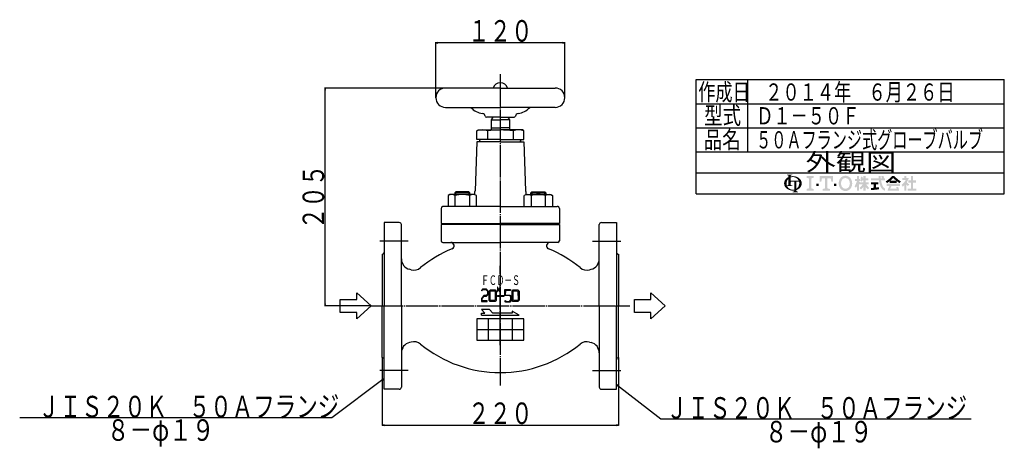
# Model space of a CAD drawing. Extents: x 350 to 1308, y 90 to 1149.
# Drawn here: x 382 to 1298, y 90 to 488 of the extents above; entities that cross this region are included whole.
import ezdxf
from ezdxf.enums import TextEntityAlignment as Align

# ---------------------------------------------------------------- set-up
doc = ezdxf.new("R2010")
doc.units = 0
doc.header["$MEASUREMENT"] = 0
doc.linetypes.add('EXLTYPE3', pattern=[33, 30, -1, 1, -1])
doc.layers.add('LAY-1', color=7, linetype='CONTINUOUS')
doc.layers.add('LAY-3', color=1, linetype='CONTINUOUS')
doc.styles.add('EXCADSTD', font='monotxt', dxfattribs={"bigfont": 'extfont'})

msp = doc.modelspace()

# ---------------------------------------------------------------- hatches: boundary and pattern name
at = {"layer": 'LAY-1', "linetype": 'CONTINUOUS'}
h = msp.add_hatch(color=3, dxfattribs=at)
edge = h.paths.add_edge_path()
edge.add_arc((1099.9558194226413, 336.5832820882085), 0.8208820882088329, 90, 157.380135)
edge.add_arc((1101.9259364343425, 335.76239999999973), 2.9551755175517687, 157.380135, 180)
edge.add_line((1098.9707609167906, 335.76239999999996), (1097.0007632406814, 335.76239999999996))
edge.add_line((1097.0007632406814, 335.76239999999996), (1097.0007632406814, 340.0242529750344))
edge.add_arc((1101.0957429204036, 335.7623999999997), 5.910351035103528, 133.856042, 180)
edge.add_line((1095.1853918852999, 335.76239999999996), (1092.893245884599, 335.76239999999996))
edge.add_arc((1098.9677733373444, 335.7623999999996), 6.074527452745284, 124.301153, 180, ccw=False)
edge.add_arc((1101.0957429204036, 332.6430480648058), 9.850585058505917, 114.56399200000001, 124.301153, ccw=False)
edge.add_line((1097.0007632406814, 341.6021310210867), (1097.0007632406814, 342.4942980534582))
edge.add_arc((1096.1798811524727, 342.4942980534582), 0.820882088208821, 0, 65.380023)
edge.add_arc((1095.4275302913027, 340.8525338770405), 2.6268226822682306, 65.380023, 87.913343)
edge.add_line((1095.5231754819056, 343.4776147141946), (1095.5231754819056, 343.97014396711984))
edge.add_line((1095.5231754819056, 343.97014396711984), (1100.4484680111586, 343.97014396711984))
edge.add_line((1100.4484680111586, 343.97014396711984), (1100.4484680111586, 343.4776147141946))
edge.add_arc((1100.5441132017615, 340.8525338770405), 2.6268226822682426, 92.086657, 114.619977)
edge.add_arc((1099.7917623405915, 342.49429805345824), 0.8208820882088329, 114.619977, 180)
edge.add_line((1098.9708802523828, 342.4942980534582), (1098.9708802523828, 342.261727009282))
edge.add_arc((1101.0957429204036, 332.6430480648058), 9.850585058505892, 91.08070199999997, 102.45714299999997, ccw=False)
edge.add_line((1100.90995411537, 342.4918809151888), (1100.90995411537, 341.6698302262549))
edge.add_arc((1101.0957429204036, 335.7623999999997), 5.910351035103528, 91.80136, 111.070443)
edge.add_line((1098.9708802523826, 341.2775797794991), (1098.9708802523826, 338.22504626462614))
edge.add_line((1098.9708802523826, 338.22504626462614), (1100.9099541153703, 338.22504626462614))
edge.add_line((1100.9099541153703, 338.22504626462614), (1100.90995411537, 337.4041641764173))
edge.add_line((1100.90995411537, 337.4041641764173), (1099.9558194226413, 337.4041641764173))
h = msp.add_hatch(color=3, dxfattribs=at)
edge = h.paths.add_edge_path()
edge.add_arc((1101.0957429204036, 335.7623999999997), 5.91035103510354, 0, 9.281799)
edge.add_arc((1106.1185754637663, 336.5832820882085), 0.820882088208816, 9.281799, 90)
edge.add_line((1106.1185754637663, 337.4041641764173), (1104.3792712732388, 337.4041641764173))
edge.add_line((1104.3792712732388, 337.4041641764173), (1104.3792712732388, 335.76239999999996))
edge.add_line((1104.3792712732388, 335.76239999999996), (1102.4091542615377, 335.76239999999996))
edge.add_line((1102.4091542615377, 335.76239999999996), (1102.4091542615377, 337.4041641764173))
edge.add_line((1102.4091542615377, 337.4041641764173), (1100.90995411537, 337.4041641764173))
edge.add_line((1100.90995411537, 337.4041641764173), (1100.90995411537, 338.22504626462614))
edge.add_line((1100.90995411537, 338.22504626462614), (1106.4686027486023, 338.22504626462603))
edge.add_arc((1101.0957429204036, 335.7623999999997), 5.910351035103528, 24.624318, 91.80136)
edge.add_line((1100.90995411537, 341.6698302262549), (1100.90995411537, 342.4918809151888))
edge.add_arc((1101.0957429204036, 332.6430480648058), 9.850585058505892, 55.698847, 91.08070199999997, ccw=False)
edge.add_arc((1103.2237125034626, 335.7623999999996), 6.074527452745289, 360, 55.698847, ccw=False)
edge.add_line((1109.298239956208, 335.76239999999996), (1107.006093955507, 335.76239999999996))
for points in [[(1120.4246399562066, 342.60239999999936), (1120.4246399562066, 340.9607999999994), (1118.2358399562067, 340.41359999999935), (1118.2358399562067, 331.1111999999993), (1120.4246399562066, 330.5639999999993), (1120.4246399562066, 328.9223999999993), (1113.8582399562065, 328.9223999999993), (1113.8582399562065, 330.5639999999993), (1116.0470399562066, 331.1111999999993), (1116.0470399562066, 340.41359999999935), (1113.8582399562065, 340.9607999999994), (1113.8582399562065, 342.60239999999936)], [(1131.0950399562066, 340.41359999999935), (1128.0854399562068, 340.41359999999935), (1127.5382399562068, 337.4039999999993), (1125.8966399562069, 337.4039999999993), (1125.8966399562069, 342.60239999999936), (1138.4822399562067, 342.60239999999936), (1138.4822399562067, 337.4039999999993), (1136.8406399562068, 337.4039999999993), (1136.2934399562068, 340.41359999999935), (1133.2838399562065, 340.41359999999935), (1133.2838399562067, 331.1111999999993), (1135.4726399562069, 330.5639999999993), (1135.4726399562069, 328.9223999999993), (1128.9062399562067, 328.9223999999993), (1128.9062399562067, 330.5639999999993), (1131.0950399562066, 331.1111999999993)], [(1212.8079194889954, 330.8766857142853), (1215.8370623461383, 330.8766857142853), (1215.8370623461383, 328.9223999999996), (1207.7267766318523, 328.9223999999996), (1207.7267766318523, 330.8766857142853), (1210.8536337747096, 330.8766857142853), (1210.8536337747096, 336.54411428571393), (1208.4107766318525, 336.54411428571393), (1208.4107766318525, 338.4983999999996), (1210.8536337747096, 338.4983999999996), (1210.8536337747096, 342.60239999999965), (1212.8079194889954, 342.60239999999965), (1212.8079194889954, 338.4983999999996), (1215.6416337747096, 338.4983999999996), (1215.6416337747096, 336.54411428571393), (1212.8079194889954, 336.54411428571393)], [(1122.8870399562065, 333.29999999999933), (1122.8870399562068, 335.48879999999946), (1125.0758399562067, 335.4887999999993), (1125.0758399562067, 333.29999999999933)], [(1141.4918399562066, 333.29999999999933), (1139.3030399562067, 333.29999999999933), (1139.3030399562067, 335.4887999999993), (1141.4918399562066, 335.4887999999993)]]:
    msp.add_hatch(color=3, dxfattribs=at).paths.add_polyline_path(points)
h = msp.add_hatch(color=3, dxfattribs=at)
edge = h.paths.add_edge_path()
edge.add_arc((1149.973439956207, 334.6679999999991), 6.019200000000012, 210, 270, ccw=False)
edge.add_arc((1151.86899636001, 335.7623999999993), 8.208000000000045, 150, 210, ccw=False)
edge.add_arc((1149.9734399562067, 336.8567999999998), 6.019200000000019, 90, 150, ccw=False)
edge.add_line((1149.9734399562078, 342.8759999999998), (1149.9734399562078, 340.6871999999994))
edge.add_arc((1149.9734399562067, 336.85679999999934), 3.830400000000029, 90, 150)
edge.add_arc((1151.86899636001, 335.76239999999933), 6.019200000000032, 150, 210)
edge.add_arc((1149.9734399562067, 334.6679999999993), 3.830400000000031, 210, 270)
edge.add_line((1149.9734399562078, 330.83759999999927), (1149.9734399562078, 328.6487999999991))
h = msp.add_hatch(color=3, dxfattribs=at)
edge = h.paths.add_edge_path()
edge.add_arc((1149.9734399562067, 334.6679999999993), 3.830400000000031, 270, 330)
edge.add_arc((1148.0778835524034, 335.76239999999933), 6.019200000000029, 330, 30)
edge.add_arc((1149.9734399562067, 336.85679999999934), 3.830400000000029, 30, 90)
edge.add_line((1149.9734399562078, 340.6871999999994), (1149.9734399562078, 342.8759999999998))
edge.add_arc((1149.9734399562067, 336.8567999999998), 6.019200000000019, 30, 90, ccw=False)
edge.add_arc((1148.0778835524036, 335.76239999999973), 8.208000000000037, 330, 30, ccw=False)
edge.add_arc((1149.973439956207, 334.6679999999991), 6.019200000000012, 270, 330, ccw=False)
edge.add_line((1149.9734399562078, 328.6487999999991), (1149.9734399562078, 330.83759999999927))
h = msp.add_hatch(color=3, dxfattribs=at)
edge = h.paths.add_edge_path()
edge.add_arc((1141.7652264725416, 343.1186953521526), 21.301714285714358, 327.719495, 332.316567, ccw=False)
edge.add_line((1159.7746244697908, 331.742201371717), (1158.3810623461382, 332.83097142857105))
edge.add_arc((1141.7652264725416, 343.1186953521526), 19.54285714285721, 328.236207, 344.845745)
edge.add_line((1160.6284909175665, 338.0098285714282), (1158.8696337747097, 338.0098285714282))
edge.add_line((1158.8696337747097, 338.0098285714282), (1158.8696337747097, 339.9641142857139))
edge.add_line((1158.8696337747097, 339.9641142857139), (1160.6284909175668, 339.9641142857139))
edge.add_line((1160.6284909175668, 339.9641142857139), (1160.6284909175668, 342.60239999999965))
edge.add_line((1160.6284909175668, 342.60239999999965), (1162.5827766318525, 342.60239999999965))
edge.add_line((1162.5827766318525, 342.60239999999965), (1162.5827766318525, 339.9641142857139))
edge.add_line((1162.5827766318525, 339.9641142857139), (1163.462205203281, 339.9641142857139))
edge.add_line((1163.462205203281, 339.9641142857139), (1163.462205203281, 338.0098285714282))
edge.add_line((1163.462205203281, 338.0098285714282), (1162.5827766318523, 338.0098285714282))
edge.add_line((1162.5827766318523, 338.0098285714282), (1163.6576337747097, 336.474773485324))
edge.add_line((1163.6576337747097, 336.474773485324), (1163.6576337747097, 335.28502983280987))
edge.add_line((1163.6576337747097, 335.28502983280987), (1163.0713480604236, 334.586321726523))
edge.add_line((1163.0713480604236, 334.586321726523), (1162.5827766318525, 335.2840740383883))
edge.add_line((1162.5827766318525, 335.2840740383883), (1162.5827766318525, 328.9223999999996))
edge.add_line((1162.5827766318525, 328.9223999999996), (1160.6284909175668, 328.9223999999996))
edge.add_line((1160.6284909175668, 328.9223999999996), (1160.6284909175668, 333.222216888211))
h = msp.add_hatch(color=3, dxfattribs=at)
edge = h.paths.add_edge_path()
edge.add_arc((1149.810132651622, 345.7269912940615), 21.39942857142864, 313.286192, 322.059463, ccw=False)
edge.add_line((1164.482499947284, 330.14953382742516), (1163.1690623461382, 331.4629714285711))
edge.add_arc((1149.810132651622, 345.7269912940615), 19.54285714285722, 313.123325, 325.95222)
edge.add_line((1166.0027766318522, 334.7852571428568), (1163.6576337747097, 334.7852571428568))
edge.add_line((1163.6576337747097, 334.7852571428568), (1163.6576337747097, 336.7395428571425))
edge.add_line((1163.6576337747097, 336.7395428571425), (1166.6867766318524, 336.7395428571425))
edge.add_line((1166.6867766318524, 336.7395428571425), (1166.6867766318524, 338.6938285714282))
edge.add_line((1166.6867766318524, 338.6938285714282), (1165.7124108854987, 338.6938285714282))
edge.add_arc((1144.8156290841766, 342.82753657492077), 21.301714285714365, 345.253942, 348.810465, ccw=False)
edge.add_line((1165.415738460255, 337.40549588862814), (1163.7553480604238, 338.00982857142816))
edge.add_arc((1144.8156290841766, 342.82753657492077), 19.54285714285722, 345.728313, 357.620387)
edge.add_line((1164.3416337747096, 342.0161142857197), (1166.0879141641642, 341.7081979371768))
edge.add_arc((1144.8156290841766, 342.82753657492077), 21.301714285714365, 353.598994, 356.987898, ccw=False)
edge.add_line((1165.9845476890546, 340.4526857142854), (1166.6867766318524, 340.4526857142854))
edge.add_line((1166.6867766318524, 340.4526857142854), (1166.6867766318524, 342.60239999999965))
edge.add_line((1166.6867766318524, 342.60239999999965), (1168.6410623461381, 342.60239999999965))
edge.add_line((1168.6410623461381, 342.60239999999965), (1168.6410623461381, 340.4526857142854))
edge.add_line((1168.6410623461381, 340.4526857142854), (1171.279348060424, 340.4526857142854))
edge.add_line((1171.279348060424, 340.4526857142854), (1171.279348060424, 338.6938285714282))
edge.add_line((1171.279348060424, 338.6938285714282), (1168.6410623461381, 338.6938285714282))
edge.add_line((1168.6410623461381, 338.6938285714282), (1168.6410623461381, 336.7395428571425))
edge.add_line((1168.6410623461381, 336.7395428571425), (1171.670205203281, 336.7395428571425))
edge.add_line((1171.670205203281, 336.7395428571425), (1171.670205203281, 334.7852571428568))
edge.add_line((1171.670205203281, 334.7852571428568), (1169.325062346138, 334.7852571428568))
edge.add_arc((1185.5177063263682, 345.72699129406146), 19.54285714285722, 214.04778, 226.876675)
edge.add_line((1172.158776631852, 331.4629714285711), (1170.845339030706, 330.14953382742516))
edge.add_arc((1185.5177063263682, 345.72699129406146), 21.39942857142864, 217.940537, 226.713808, ccw=False)
edge.add_line((1168.6410623461381, 332.56969555564166), (1168.6410623461381, 328.9223999999996))
edge.add_line((1168.6410623461381, 328.9223999999996), (1166.6867766318524, 328.9223999999996))
edge.add_line((1166.6867766318524, 328.9223999999996), (1166.6867766318524, 332.56969555564217))
h = msp.add_hatch(color=3, dxfattribs=at)
edge = h.paths.add_edge_path()
edge.add_arc((1157.3824185673652, 333.8200166317629), 27.36000000000009, 14.02954, 18.723021)
edge.add_line((1183.2945651857626, 342.60239999999965), (1185.350205203281, 342.60239999999965))
edge.add_arc((1157.3824185673652, 333.8200166317629), 29.31428571428581, 13.077019000000007, 17.43321800000001, ccw=False)
edge.add_line((1185.9364909175665, 340.4526857142854), (1186.7182052032808, 340.4526857142854))
edge.add_line((1186.7182052032808, 340.4526857142854), (1186.7182052032808, 338.4983999999996))
edge.add_line((1186.7182052032808, 338.4983999999996), (1183.0645766787611, 338.4983999999996))
edge.add_arc((1203.3296337747095, 341.7229714285711), 20.52000000000007, 189.041096, 204.65198)
edge.add_arc((1188.7669367980302, 335.0396605856772), 4.496929537153985, 204.65198, 242.897449)
edge.add_line((1186.7182052032808, 331.036527548317), (1186.7182052032808, 328.9223999999996))
edge.add_arc((1188.7669367980302, 335.0396605856772), 6.451215251439705, 204.65198, 251.483788, ccw=False)
edge.add_arc((1203.3296337747095, 341.7229714285711), 22.474285714285784, 188.249169, 204.65198, ccw=False)
edge.add_line((1181.0878789547905, 338.4983999999996), (1173.6244909175666, 338.4983999999996))
edge.add_line((1173.6244909175666, 338.4983999999996), (1173.6244909175666, 340.4526857142854))
edge.add_line((1173.6244909175666, 340.4526857142854), (1180.8860083423137, 340.4526857142854))
edge.add_line((1180.8860083423137, 340.4526857142854), (1180.810938665269, 342.60239999999965))
edge.add_line((1180.810938665269, 342.60239999999965), (1182.7664156032702, 342.60239999999965))
edge.add_line((1182.7664156032702, 342.60239999999965), (1182.8414852803148, 340.4526857142854))
edge.add_line((1182.8414852803148, 340.4526857142854), (1183.926293582927, 340.4526857142854))
h = msp.add_hatch(color=3, dxfattribs=at)
edge = h.paths.add_edge_path()
edge.add_arc((1171.7657333924308, 362.31698452172736), 31.268571428571533, 302.723968, 308.230009, ccw=False)
edge.add_line((1188.6692823248732, 336.01121343110526), (1187.402205203281, 337.52125714285677))
edge.add_arc((1171.7657333924308, 362.31698452172736), 29.31428571428581, 302.236004, 317.737769)
edge.add_line((1193.4604909175666, 342.60239999999965), (1194.4376337747103, 342.60239999999965))
edge.add_line((1194.4376337747103, 342.60239999999965), (1194.4376337747103, 340.78309281029533))
edge.add_arc((1171.7657333924308, 362.31698452172736), 31.268571428571533, 309.545698, 316.474664, ccw=False)
edge.add_line((1191.6742281117888, 338.2052571428568), (1194.4376337747103, 338.2052571428568))
edge.add_line((1194.4376337747103, 338.2052571428568), (1194.4376337747103, 336.250971428571))
edge.add_line((1194.4376337747103, 336.250971428571), (1191.115348060424, 336.250971428571))
edge.add_line((1191.115348060424, 336.250971428571), (1191.115348060424, 337.7544933739657))
h = msp.add_hatch(color=3, dxfattribs=at)
edge = h.paths.add_edge_path()
edge.add_arc((1217.1095341569885, 362.31698452172736), 31.268571428571533, 223.525336, 230.454302, ccw=False)
edge.add_line((1194.4376337747103, 340.78309281029414), (1194.4376337747103, 342.60239999999965))
edge.add_line((1194.4376337747103, 342.60239999999965), (1195.4147766318526, 342.60239999999965))
edge.add_arc((1217.1095341569885, 362.31698452172736), 29.31428571428581, 222.262231, 237.763996)
edge.add_line((1201.4730623461382, 337.5212571428568), (1200.205985224546, 336.0112134311053))
edge.add_arc((1217.1095341569885, 362.31698452172736), 31.268571428571533, 231.769991, 237.276032, ccw=False)
edge.add_line((1197.7599194889954, 337.7544933739657), (1197.7599194889954, 336.250971428571))
edge.add_line((1197.7599194889954, 336.250971428571), (1194.4376337747103, 336.250971428571))
edge.add_line((1194.4376337747103, 336.250971428571), (1194.4376337747103, 338.2052571428568))
edge.add_line((1194.4376337747103, 338.2052571428568), (1197.2010394376305, 338.2052571428568))
h = msp.add_hatch(color=3, dxfattribs=at)
edge = h.paths.add_edge_path()
edge.add_arc((1192.2762411070944, 346.39530143388765), 17.58857142857149, 308.527208, 315.83453099999997, ccw=False)
edge.add_line((1203.2319194889951, 332.6355428571425), (1202.2424617963989, 334.34933385265947))
edge.add_arc((1192.2762411070944, 346.39530143388765), 15.634285714285767, 309.602625, 331.307968)
edge.add_line((1205.990838764226, 338.88925714285676), (1202.7433480604238, 338.88925714285676))
edge.add_line((1202.7433480604238, 338.88925714285676), (1202.7433480604238, 340.64811428571386))
edge.add_line((1202.7433480604238, 340.64811428571386), (1204.8930623461383, 340.64811428571386))
edge.add_line((1204.8930623461383, 340.64811428571386), (1204.8930623461383, 342.60239999999965))
edge.add_line((1204.8930623461383, 342.60239999999965), (1206.6519194889954, 342.60239999999965))
edge.add_line((1206.6519194889954, 342.60239999999965), (1206.6519194889954, 340.64811428571386))
edge.add_line((1206.6519194889954, 340.64811428571386), (1208.8993480604238, 340.64811428571386))
edge.add_arc((1192.2762411070944, 346.39530143388765), 17.58857142857149, 327.128012, 340.927949, ccw=False)
edge.add_line((1207.0486240805626, 336.8488598883092), (1209.387919488995, 334.5898285714282))
edge.add_line((1209.387919488995, 334.5898285714282), (1208.0058203076483, 333.207729390081))
edge.add_line((1208.0058203076483, 333.207729390081), (1206.6519194889954, 334.5151762128562))
edge.add_line((1206.6519194889954, 334.5151762128562), (1206.6519194889954, 328.9223999999996))
edge.add_line((1206.6519194889954, 328.9223999999996), (1204.8930623461383, 328.9223999999996))
edge.add_line((1204.8930623461383, 328.9223999999996), (1204.8930623461383, 334.14076485676753))
h = msp.add_hatch(color=3, dxfattribs=at)
edge = h.paths.add_edge_path()
edge.add_arc((1098.9677733373444, 335.7623999999996), 6.074527452745284, 180, 235.698847, ccw=False)
edge.add_line((1092.893245884599, 335.76239999999996), (1095.1853918852999, 335.76239999999996))
edge.add_arc((1101.0957429204036, 335.7623999999997), 5.910351035103528, 180, 199.464384)
edge.add_arc((1095.4275302913027, 336.4180287555987), 2.62682268226829, 272.086657, 294.619977)
edge.add_arc((1096.1798811524727, 334.77626457918103), 0.8208820882088257, 294.619977, 0)
edge.add_line((1097.0007632406814, 334.77626457918103), (1097.0007632406814, 335.76239999999996))
edge.add_line((1097.0007632406814, 335.76239999999996), (1098.9708802523826, 335.76239999999996))
edge.add_line((1098.9708802523826, 335.76239999999996), (1098.9708802523826, 334.7745227340668))
edge.add_arc((1099.7917623405915, 334.7745227340668), 0.820882088208792, 180, 245.380023)
edge.add_arc((1100.5441132017615, 336.4162869104848), 2.6268226822685787, 245.380023, 267.913343)
edge.add_line((1100.4484680111586, 333.7912060733304), (1100.4484680111586, 333.29867682040515))
edge.add_line((1100.4484680111586, 333.29867682040515), (1095.7233768259835, 333.29867682040515))
edge.add_arc((1101.0957429204036, 335.7623999999997), 5.9103510351035204, 204.635803, 268.19864)
edge.add_line((1100.90995411537, 329.8549697737445), (1100.90995411537, 329.0329190848105))
edge.add_arc((1101.0957429204036, 338.8817519351935), 9.850585058505896, 235.698847, 268.919298, ccw=False)
h = msp.add_hatch(color=3, dxfattribs=at)
edge = h.paths.add_edge_path()
edge.add_arc((1101.0957429204036, 335.7623999999997), 5.91035103510354, 303.748989, 0)
edge.add_line((1107.006093955507, 335.76239999999996), (1109.298239956208, 335.76239999999996))
edge.add_arc((1103.2237125034626, 335.7623999999996), 6.074527452745289, 304.301153, 360, ccw=False)
edge.add_arc((1101.0957429204036, 338.8817519351935), 9.85058505850591, 289.471221, 304.301153, ccw=False)
edge.add_line((1104.3792712732388, 329.5945312771609), (1104.3792712732388, 329.02942503157306))
edge.add_arc((1105.2001533614475, 329.02942503157306), 0.8208820882088257, 180, 245.380023)
edge.add_arc((1105.9525042226178, 330.6711892079908), 2.6268226822682377, 245.380023, 267.913343)
edge.add_line((1105.8568590320147, 328.0461083708367), (1105.8568590320147, 327.5535791179114))
edge.add_line((1105.8568590320147, 327.5535791179114), (1100.9315665027618, 327.5535791179114))
edge.add_line((1100.9315665027618, 327.5535791179114), (1100.9315665027618, 328.0461083708367))
edge.add_arc((1100.835921312159, 330.6711892079908), 2.6268226822682377, 272.086657, 294.619977)
edge.add_arc((1101.5882721733287, 329.02942503157306), 0.8208820882088257, 294.619977, 0)
edge.add_line((1102.4091542615377, 329.02942503157306), (1102.4091542615377, 329.11912028978963))
edge.add_arc((1101.0957429204036, 338.8817519351935), 9.850585058505896, 268.919298, 277.662256, ccw=False)
edge.add_line((1100.90995411537, 329.0329190848105), (1100.90995411537, 329.8549697737445))
edge.add_arc((1101.0957429204036, 335.7623999999997), 5.9103510351035204, 268.19864, 282.839588)
edge.add_line((1102.4091542615377, 329.9998311277752), (1102.4091542615377, 335.76239999999996))
edge.add_line((1102.4091542615377, 335.76239999999996), (1104.3792712732388, 335.76239999999996))
edge.add_line((1104.3792712732388, 335.76239999999996), (1104.3792712732388, 330.84806475357254))
h = msp.add_hatch(color=3, dxfattribs=at)
edge = h.paths.add_edge_path()
edge.add_arc((1167.4733349895873, 427.0291702977963), 95.76000000000032, 276.500664, 278.269357)
edge.add_line((1181.246205203281, 332.2648012233556), (1181.246205203281, 330.29039999999964))
edge.add_arc((1167.4733349895873, 427.0291702977963), 97.71428571428604, 273.60918, 278.102847, ccw=False)
edge.add_line((1173.6244909175666, 329.5086857142853), (1173.6244909175666, 331.4669346565675))
edge.add_arc((1167.4733349895873, 427.0291702977963), 95.76000000000032, 273.682937, 275.325087)
edge.add_line((1176.3604909175667, 331.68245530712744), (1176.3604909175667, 334.7852571428567))
edge.add_line((1176.3604909175667, 334.7852571428567), (1173.6244909175666, 334.7852571428567))
edge.add_line((1173.6244909175666, 334.7852571428567), (1173.6244909175666, 336.73954285714245))
edge.add_line((1173.6244909175666, 336.73954285714245), (1180.6599194889955, 336.73954285714245))
edge.add_line((1180.6599194889955, 336.73954285714245), (1180.6599194889955, 334.7852571428567))
edge.add_line((1180.6599194889955, 334.7852571428567), (1178.3147766318525, 334.7852571428567))
edge.add_line((1178.3147766318525, 334.7852571428567), (1178.3147766318525, 331.8848549493878))
h = msp.add_hatch(color=3, dxfattribs=at)
edge = h.paths.add_edge_path()
edge.add_arc((1216.9923253108263, 320.01736902390155), 27.555428571428664, 150.903074, 156.790773)
edge.add_line((1191.6669055754487, 330.87668571428514), (1197.683699785659, 330.8766857142854))
edge.add_arc((1180.5923239740105, 325.96185826411056), 17.78400000000006, 16.043216, 21.362935)
edge.add_line((1197.1544148721596, 332.4401142857139), (1199.0302052032807, 332.4401142857139))
edge.add_arc((1180.5923239740105, 325.96185826411056), 19.54285714285721, 8.713266999999973, 19.359219999999993, ccw=False)
edge.add_line((1199.9096337747094, 328.9223999999996), (1189.0633480604238, 328.9223999999996))
edge.add_arc((1216.9923253108263, 320.01736902390155), 29.31428571428581, 152.799145, 162.315348, ccw=False)
edge.add_line((1190.9199194889952, 333.4172571428568), (1188.1839194889953, 333.4172571428568))
edge.add_line((1188.1839194889953, 333.4172571428568), (1188.1839194889953, 335.3715428571425))
edge.add_line((1188.1839194889953, 335.3715428571425), (1200.691348060424, 335.3715428571425))
edge.add_line((1200.691348060424, 335.3715428571425), (1200.691348060424, 333.4172571428568))
edge.add_line((1200.691348060424, 333.4172571428568), (1192.9144383156063, 333.4172571428568))

# ---------------------------------------------------------------- linework, layer by layer
at = {"layer": 'LAY-1', "color": 1, "linetype": 'CONTINUOUS'}
for p, q in [((769, 415.4), (769, 467)), ((771, 466.833333), (769, 466.5)), ((889, 466.5), (769, 466.5)), ((769, 466.5), (771, 466.166667)), ((889, 466.5), (887, 466.833333)), ((887, 466.166667), (889, 466.5)), ((889, 415.4), (889, 467)), ((1059, 432.24), (1059, 365.04)), ((808.4, 424.4), (665.6, 424.4)), ((666.1, 424.4), (665.766667, 422.4)), ((666.1, 221.9), (666.1, 424.4)), ((666.433333, 422.4), (666.1, 424.4)), ((1011, 409.84), (1297.72, 409.84)), ((1011, 387.44), (1297.72, 387.44)), ((810.461325, 374.4), (810, 375.199038)), ((847.538675, 374.4), (848, 375.199038)), ((1011, 365.04), (1297.72, 365.04)), ((708.242192, 221.9), (665.6, 221.9)), ((665.766667, 223.9), (666.1, 221.9)), ((666.1, 221.9), (666.433333, 223.9)), ((721, 154.3), (719.196331, 153.373777)), ((719.594223, 152.838869), (721, 154.3)), ((938.785458, 147.739141), (937, 148.7)), ((937, 148.7), (938.377317, 147.212012))]:
    msp.add_line(p, q, dxfattribs=at)
at = {"layer": 'LAY-1', "color": 1, "linetype": 'EXLTYPE3'}
for p, q in [((829, 437.286847), (829, 147.884311)), ((743.232969, 281.9), (717.051331, 281.9)), ((914.767031, 281.9), (940.948669, 281.9)), ((829, 185.395024), (829, 259.195024)), ((708.242192, 221.9), (949.574084, 221.9)), ((743.232969, 161.9), (717.051331, 161.9)), ((914.767031, 161.9), (940.948669, 161.9))]:
    msp.add_line(p, q, dxfattribs=at)
at = {"layer": 'LAY-1', "color": 4, "linetype": 'CONTINUOUS'}
for p, q in [((1011, 432.24), (1297.72, 432.24)), ((1011, 326), (1011, 432.24)), ((1297.72, 326), (1297.72, 432.24)), ((1011, 345.52), (1297.72, 345.52)), ((1011, 326), (1297.72, 326))]:
    msp.add_line(p, q, dxfattribs=at)
at = {"layer": 'LAY-1', "color": 7, "linetype": 'CONTINUOUS'}
for p, q in [((829, 424.4), (778, 424.4)), ((829, 424.4), (880, 424.4)), ((778, 406.4), (829, 406.4)), ((880, 406.4), (829, 406.4)), ((829, 397.4), (816, 397.4)), ((822, 397.4), (820.5, 394.801924)), ((820.5, 394.801924), (829, 394.801924)), ((820.5, 394.801924), (820.5, 385.4)), ((829, 397.4), (842, 397.4)), ((837.5, 394.801924), (829, 394.801924)), ((836, 397.4), (837.5, 394.801924)), ((837.5, 394.801924), (837.5, 385.4)), ((807, 384.533975), (808.5, 385.4)), ((808.5, 385.4), (829, 385.4)), ((820.5, 387.4), (829, 387.4)), ((837.5, 387.4), (829, 387.4)), ((849.5, 385.4), (829, 385.4)), ((851, 384.533975), (849.5, 385.4)), ((807, 376.4), (807, 384.533975)), ((829, 376.4), (807, 376.4)), ((810, 374.4), (810, 376.4)), ((817.164319, 384.533975), (817.164319, 376.4)), ((829, 376.4), (851, 376.4)), ((840.835681, 384.533975), (840.835681, 376.4)), ((848, 374.4), (848, 376.4)), ((851, 376.4), (851, 384.533975)), ((807, 374.4), (805.483343, 328.900278)), ((829, 374.4), (807, 374.4)), ((829, 374.4), (851, 374.4)), ((851, 374.4), (852.516657, 328.900278)), ((782.144661, 325.4), (780.365605, 324.372861)), ((780.365605, 324.372861), (780.365605, 314.4)), ((805.144661, 325.4), (782.144661, 325.4)), ((787.644661, 327.9), (786.644661, 326.9)), ((786.644661, 326.9), (786.644661, 325.4)), ((800.644661, 326.9), (786.644661, 326.9)), ((787.005133, 314.4), (787.005133, 324.372861)), ((799.644661, 327.9), (787.644661, 327.9)), ((787.644661, 325.4), (787.644661, 327.9)), ((800.644661, 326.9), (799.644661, 327.9)), ((799.644661, 327.9), (799.644661, 325.4)), ((800.284189, 324.372861), (800.284189, 314.4)), ((800.644661, 325.4), (800.644661, 326.9)), ((806.923717, 314.506872), (806.923717, 324.372861)), ((851.076283, 314.506872), (851.076283, 324.372861)), ((852.855339, 325.4), (875.855339, 325.4)), ((857.355339, 326.9), (858.355339, 327.9)), ((857.355339, 325.4), (857.355339, 326.9)), ((857.355339, 326.9), (871.355339, 326.9)), ((857.715811, 324.372861), (857.715811, 314.4)), ((858.355339, 327.9), (870.355339, 327.9)), ((858.355339, 327.9), (858.355339, 325.4)), ((870.355339, 327.9), (871.355339, 326.9)), ((870.355339, 325.4), (870.355339, 327.9)), ((870.994867, 314.4), (870.994867, 324.372861)), ((871.355339, 326.9), (871.355339, 325.4)), ((875.855339, 325.4), (877.634395, 324.372861)), ((877.634395, 324.372861), (877.634395, 314.4)), ((774, 312.4), (774, 298.4)), ((829, 314.4), (776, 314.4)), ((829, 314.4), (882, 314.4)), ((884, 312.4), (884, 298.4)), ((735, 299.4), (721, 299.4)), ((721, 299.4), (721, 221.9)), ((737, 221.9), (737, 297.4)), ((774, 298.4), (829, 298.4)), ((774, 297.4), (774, 282.4)), ((829, 297.4), (774, 297.4)), ((787, 298.4), (787, 297.4)), ((884, 298.4), (829, 298.4)), ((829, 297.4), (884, 297.4)), ((871, 298.4), (871, 297.4)), ((884, 297.4), (884, 282.4)), ((921, 221.9), (921, 297.4)), ((923, 299.4), (937, 299.4)), ((937, 299.4), (937, 221.9)), ((775.5, 280.9), (829, 280.9)), ((882.5, 280.9), (829, 280.9)), ((719, 269.9), (719, 221.9)), ((939, 269.9), (939, 221.9)), ((745.951633, 255.501417), (744.41181, 255.914012)), ((912.048367, 255.501417), (913.58819, 255.914012)), ((826.551118, 239.158467), (826.350285, 239.158467)), ((826.350285, 239.158467), (826.350285, 235.167933)), ((826.551118, 237.265999), (826.551118, 239.158467)), ((828.806631, 239.235711), (827.208294, 237.269129)), ((828.899323, 239.150743), (827.329746, 237.173076)), ((828.899323, 239.150743), (828.806631, 239.235711)), ((812.312071, 237.539693), (811.468035, 236.327745)), ((811.468035, 236.327745), (811.852745, 235.980118)), ((813.697154, 231.523235), (811.5, 228.796351)), ((811.852745, 235.980118), (812.593416, 236.977003)), ((811.987441, 228.688141), (813.891932, 230.873977)), ((816.056126, 237.496409), (812.312071, 237.539693)), ((812.593416, 236.977003), (815.861348, 236.912077)), ((815.969558, 231.501593), (813.697154, 231.523235)), ((813.891932, 230.873977), (815.947916, 230.960545)), ((815.861348, 236.912077), (816.986729, 235.505351)), ((815.947916, 230.960545), (816.164335, 230.982186)), ((817.030013, 232.670258), (815.969558, 231.501593)), ((817.549419, 235.721771), (816.056126, 237.496409)), ((816.164335, 230.982186), (817.549419, 232.540406)), ((816.986729, 235.505351), (817.030013, 232.670258)), ((817.549419, 232.540406), (817.549419, 235.721771)), ((818.616929, 227.173206), (818.660213, 235.613561)), ((818.660213, 235.613561), (819.807236, 236.955361)), ((819.61873, 227.521736), (819.658322, 235.24218)), ((819.658322, 235.24218), (820.265975, 235.95302)), ((819.807236, 236.955361), (824.070697, 236.933719)), ((820.265975, 235.95302), (823.611283, 235.936038)), ((823.611283, 235.936038), (824.177288, 235.281247)), ((824.070697, 236.933719), (825.174436, 235.656845)), ((824.177288, 235.281247), (824.236441, 227.57176)), ((825.174436, 235.656845), (825.239362, 227.194847)), ((826.350285, 235.167933), (826.551118, 235.167933)), ((826.435329, 230.755723), (826.435329, 231.459011)), ((826.435329, 231.459011), (832.158579, 231.459011)), ((832.158579, 230.755723), (826.435329, 230.755723)), ((827.212145, 237.265999), (826.551118, 237.265999)), ((826.551118, 235.167933), (826.551118, 237.080615)), ((826.551118, 237.080615), (827.206277, 237.080615)), ((828.806631, 235.110903), (827.205959, 237.080357)), ((828.899323, 235.195871), (827.330737, 237.17229)), ((828.899323, 235.195871), (828.806631, 235.110903)), ((832.158579, 231.459011), (832.158579, 230.755723)), ((833.163315, 237.019303), (838.541835, 237.033908)), ((833.163315, 231.407729), (833.163315, 237.019303)), ((837.632873, 231.450288), (833.164137, 231.407729)), ((833.672399, 236.254798), (833.627879, 232.158968)), ((833.630728, 232.158937), (837.611231, 231.991337)), ((838.541835, 236.254798), (833.672399, 236.254798)), ((837.611231, 231.991337), (837.827651, 231.969695)), ((838.693328, 230.281624), (837.632873, 231.450288)), ((837.827651, 231.969695), (839.212735, 230.411475)), ((838.541835, 237.033908), (838.541835, 236.254798)), ((838.650044, 227.44653), (838.693328, 230.281624)), ((839.212735, 230.411475), (839.212735, 227.230111)), ((839.828211, 227.121901), (839.871495, 235.562256)), ((839.871495, 235.562256), (841.018517, 236.904057)), ((840.830011, 227.470431), (840.869603, 235.190875)), ((840.869603, 235.190875), (841.477256, 235.901715)), ((841.018517, 236.904057), (845.281979, 236.882415)), ((841.477256, 235.901715), (844.822564, 235.884734)), ((844.822564, 235.884734), (845.38857, 235.229943)), ((845.281979, 236.882415), (846.385718, 235.60554)), ((845.38857, 235.229943), (845.447722, 227.520456)), ((846.385718, 235.60554), (846.450643, 227.143543)), ((719, 173.9), (719, 221.9)), ((721, 144.4), (721, 221.9)), ((737, 221.9), (737, 146.4)), ((811.5, 228.796351), (811.5, 225.932578)), ((811.5, 225.932578), (816.878519, 225.917973)), ((812.009083, 226.697083), (811.987441, 228.688141)), ((816.878519, 226.697083), (812.009083, 226.697083)), ((816.878519, 225.917973), (816.878519, 226.697083)), ((819.569174, 225.982899), (818.616929, 227.173206)), ((824.200549, 226.026183), (819.569174, 225.982899)), ((820.046198, 226.987401), (819.61873, 227.521736)), ((823.74776, 227.021995), (820.046198, 226.987401)), ((824.236441, 227.57176), (823.74776, 227.021995)), ((825.239362, 227.194847), (824.200549, 226.026183)), ((833.13135, 226.624136), (833.51606, 226.971763)), ((833.975386, 225.412188), (833.13135, 226.624136)), ((833.51606, 226.971763), (834.256731, 225.974878)), ((837.719441, 225.455472), (833.975386, 225.412188)), ((834.256731, 225.974878), (837.524664, 226.039804)), ((837.524664, 226.039804), (838.650044, 227.44653)), ((839.212735, 227.230111), (837.719441, 225.455472)), ((840.780456, 225.931595), (839.828211, 227.121901)), ((845.41183, 225.974878), (840.780456, 225.931595)), ((841.257479, 226.936096), (840.830011, 227.470431)), ((844.959042, 226.97069), (841.257479, 226.936096)), ((845.447722, 227.520456), (844.959042, 226.97069)), ((846.450643, 227.143543), (845.41183, 225.974878)), ((921, 221.9), (921, 146.4)), ((937, 144.4), (937, 221.9)), ((939, 173.9), (939, 221.9)), ((814.687167, 215.255723), (811.5, 218.44289)), ((818.989688, 218.44289), (811.5, 218.44289)), ((811.5, 215.255723), (814.687167, 215.255723)), ((811.5, 213.255723), (811.5, 215.255723)), ((811.5, 213.255723), (846.5, 213.255723)), ((822.176856, 215.255723), (818.989688, 218.44289)), ((840, 215.255723), (822.176856, 215.255723)), ((840, 217.0085), (840, 215.255723)), ((846.5, 213.255723), (840, 217.0085)), ((807, 209.9), (807, 189.9)), ((851, 209.9), (807, 209.9)), ((818, 189.9), (818, 209.9)), ((840, 209.9), (840, 189.9)), ((851, 189.9), (851, 209.9)), ((807, 199.9), (851, 199.9)), ((745.951633, 188.298583), (744.41181, 187.885988)), ((807, 189.9), (851, 189.9)), ((912.048367, 188.298583), (913.58819, 187.885988)), ((735, 144.4), (721, 144.4)), ((923, 144.4), (937, 144.4))]:
    msp.add_line(p, q, dxfattribs=at)
at = {"layer": 'LAY-1', "color": 1, "linetype": 'CONTINUOUS', "flags": 128}
for points in [[(721, 154.3), (672.2, 118), (382, 118)], [(937, 148.7), (978.2, 116.8), (1267, 116.8)]]:
    msp.add_lwpolyline(points, dxfattribs=at)
at = {"layer": 'LAY-1', "color": 7, "linetype": 'CONTINUOUS'}
for centre, radius, start, end in [((778, 415.4), 9, 90, 270), ((829, 422.3), 7, 90, 162.542397), ((829, 422.3), 7, 17.457603, 90), ((880, 415.4), 9, 270, 90), ((815, 418.4), 18, 221.810315, 262.007266), ((843, 418.4), 18, 277.992734, 318.189685), ((812.080002, 397.604), 3, 11.478486, 82.007266), ((816, 398.4), 1, 191.478486, 270), ((842, 398.4), 1, 270, 348.521514), ((845.919998, 397.604), 3, 97.992734, 168.521514), ((812.08216, 370.054984), 15.345016, 70.658807, 109.341193), ((829, 304.089837), 81.310163, 81.630168, 98.369832), ((845.91784, 370.054984), 15.345016, 70.658807, 109.341193), ((783.685369, 319.521608), 5.878392, 55.615753, 124.384247), ((793.644661, 303.427139), 21.972861, 72.412046, 107.587954), ((803.603953, 319.521608), 5.878392, 55.615753, 124.384247), ((790.491669, 329.4), 15, 344.53399, 358.090848), ((854.396047, 319.521608), 5.878392, 55.615753, 124.384247), ((867.508331, 329.4), 15, 181.909152, 196.046622), ((864.355339, 303.427139), 21.972861, 72.412046, 107.587954), ((874.314631, 319.521608), 5.878392, 55.615753, 124.384247), ((776, 312.4), 2, 90, 180), ((882, 312.4), 2, 0, 90), ((735, 297.4), 2, 0, 90), ((923, 297.4), 2, 90, 180), ((828.999997, 166.9), 117, 112.572174, 129.312129), ((775.5, 282.4), 1.5, 180, 270), ((782.899974, 277.799974), 3.100026, 292.572174, 90), ((875.100026, 277.799974), 3.100026, 90, 247.427826), ((829.000003, 166.9), 117, 50.687871, 67.427826), ((882.5, 282.4), 1.5, 270, 0), ((719, 271.9), 2, 270, 0), ((747, 265.57327), 10, 180, 255), ((911, 265.57327), 10, 285, 0), ((939, 271.9), 2, 180, 270), ((748.539823, 265.160676), 10, 255, 309.312129), ((909.460177, 265.160676), 10, 230.687871, 285), ((747, 178.22673), 10, 105, 180), ((748.539823, 178.639324), 10, 50.687871, 105), ((828.999997, 276.9), 117, 230.687871, 270), ((829.000003, 276.9), 117, 270, 309.312129), ((909.460177, 178.639324), 10, 75, 129.312129), ((911, 178.22673), 10, 0, 75), ((719, 171.9), 2, 0, 90), ((939, 171.9), 2, 90, 180), ((735, 146.4), 2, 270, 0), ((923, 146.4), 2, 180, 270)]:
    msp.add_arc(centre, radius, start, end, dxfattribs=at)
at = {"layer": 'LAY-3', "color": 7, "linetype": 'CONTINUOUS'}
for p, q in [((695.396409, 227.9), (695.396409, 233.9)), ((695.396409, 233.9), (708.8, 221.9)), ((968.896409, 227.9), (968.896409, 233.9)), ((968.896409, 233.9), (982.3, 221.9)), ((680.2, 215.9), (680.2, 227.9)), ((680.2, 227.9), (695.396409, 227.9)), ((708.8, 221.9), (695.396409, 209.9)), ((953.7, 215.9), (953.7, 227.9)), ((953.7, 227.9), (968.896409, 227.9)), ((982.3, 221.9), (968.896409, 209.9)), ((695.396409, 215.9), (680.2, 215.9)), ((695.396409, 209.9), (695.396409, 215.9)), ((968.896409, 215.9), (953.7, 215.9)), ((968.896409, 209.9), (968.896409, 215.9))]:
    msp.add_line(p, q, dxfattribs=at)
at = {"layer": 'LAY-3', "color": 1, "linetype": 'CONTINUOUS'}
for p, q in [((719, 173.9), (719, 110.6)), ((939, 173.9), (939, 110.6)), ((721, 111.433333), (719, 111.1)), ((719, 111.1), (939, 111.1)), ((719, 111.1), (721, 110.766667)), ((939, 111.1), (937, 111.433333)), ((937, 110.766667), (939, 111.1))]:
    msp.add_line(p, q, dxfattribs=at)

# ---------------------------------------------------------------- texts
at = {"layer": 'LAY-1', "color": 3, "linetype": 'CONTINUOUS', "style": 'EXCADSTD'}
for s, height, width, p, p2 in [('１２０', 20, 0.84, (799, 467.5), (859, 467.5)), ('作成日', 16, 0.84, (1013.048, 412.656), (1061.048, 412.656)), ('２０１４年\u3000６月２６日', 16, 0.84, (1075.384, 412.656), (1251.384, 412.656)), ('型式', 16, 0.984714, (1018.552, 390.768), (1052.936325, 390.768)), ('Ｄ１－５０Ｆ', 16, 0.84, (1066.9488, 390.576), (1162.9488, 390.576)), ('品名', 16, 0.984714, (1018.168, 368.24), (1052.552325, 368.24)), ('５０Ａフランジ式グローブバルブ', 16, 0.738508, (1066.9232, 368.2528), (1277.92557, 368.2528)), ('外観図', 16, 1.47392, (1112.888, 347.632), (1197.111999, 347.632)), ('ＪＩＳ２０Ｋ\u3000５０Ａフランジ', 20, 0.84, (399.2, 118.3), (679.2, 118.3)), ('ＪＩＳ２０Ｋ\u3000５０Ａフランジ', 20, 0.84, (983.2, 117.1), (1263.2, 117.1)), ('８－φ１９', 20, 0.84, (463.1, 96.5), (563.1, 96.5)), ('８－φ１９', 20, 0.84, (1075.1, 95), (1175.1, 95))]:
    msp.add_text(s, height=height, dxfattribs=dict(at, width=width)).set_placement(p, p2, align=Align.FIT)
at = {"layer": 'LAY-1', "color": 3, "linetype": 'CONTINUOUS', "style": 'EXCADSTD', "width": 0.84}
msp.add_text('２０５', height=20, rotation=90, dxfattribs=at).set_placement((665.1, 293.15), (665.1, 353.15), align=Align.FIT)
at = {"layer": 'LAY-1', "color": 4, "linetype": 'CONTINUOUS', "style": 'EXCADSTD', "width": 0.672}
msp.add_text('ＦＣＤ－Ｓ', height=9, dxfattribs=at).set_placement((811.2, 241.3), (847.199999, 241.3), align=Align.FIT)
at = {"layer": 'LAY-3', "color": 3, "linetype": 'CONTINUOUS', "style": 'EXCADSTD', "width": 0.84}
msp.add_text('２２０', height=20, dxfattribs=at).set_placement((799, 112.1), (859, 112.1), align=Align.FIT)

doc.saveas('drawing.dxf')
